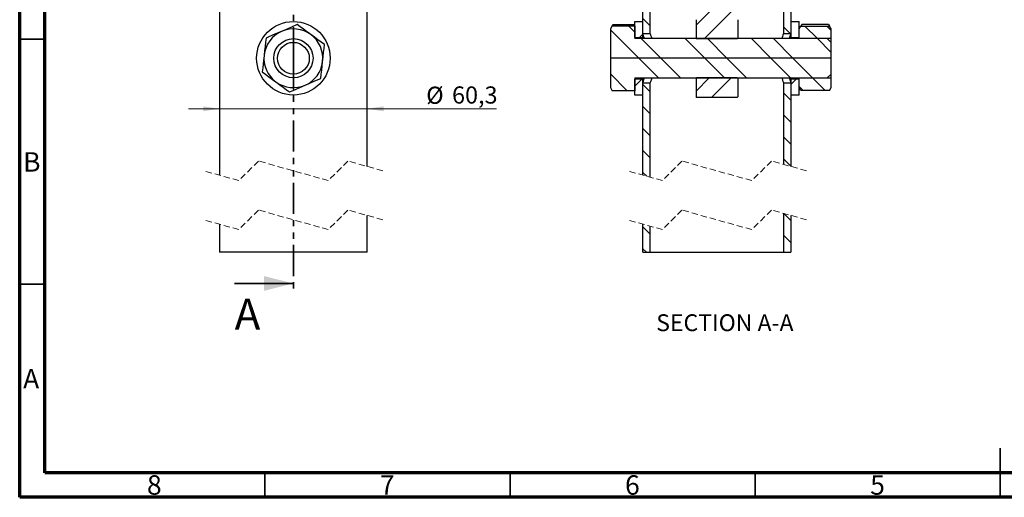
# Paper-space layout 'Sheet2' of a CAD drawing. Units: millimetres. Extents: x 15 to 415, y 5 to 292.
# Drawn here: x 15 to 216, y 5 to 102 of the extents above; entities that cross this region are included whole.
import ezdxf

# ---------------------------------------------------------------- set-up
doc = ezdxf.new("R2010")
doc.units = ezdxf.units.MM
doc.linetypes.add('HIDDEN', pattern=[1.905, 1.27, -0.635])
doc.linetypes.add('PHANTOM', pattern=[12.7, 6.35, -1.27, 1.27, -1.27, 1.27, -1.27])
doc.styles.add('SLDTEXTSTYLE0', font='TXT', dxfattribs={"width": 0.7})
doc.styles.add('SLDTEXTSTYLE1', font='TXT', dxfattribs={"width": 0.75})
doc.dimstyles.new('SLDDIMSTYLE3', dxfattribs={"dimtxt": 3.5, "dimasz": 3.302, "dimexe": 0, "dimexo": 0.0625, "dimgap": 0.875, "dimtad": 1, "dimdec": 1, "dimlfac": 2, "dimrnd": 1e-09, "dimzin": 12, "dimdsep": 46, "dimtxsty": 'SLDTEXTSTYLE1', "dimsah": 1, "dimcen": 0.09, "dimadec": 0, "dimazin": 3, "dimtfac": 1, "dimtdec": 1, "dimtmove": 0, "dimatfit": 0, "dimfxl": 0, "dimfrac": 2, "dimtolj": 1, "dimtzin": 12, "dimarcsym": 0})

# ---------------------------------------------------------------- blocks, each defined once
blk = doc.blocks.new('_D_24')
at = {"color": 7, "linetype": 'Continuous', "lineweight": 0}
for p, q in [((55.75, 84.3), (49.4, 84.3)), ((55.75, 84.3), (85.9, 84.3)), ((85.9, 84.3), (112.24, 84.3))]:
    blk.add_line(p, q, dxfattribs=at)
at = {"color": 7, "linetype": 'Continuous', "lineweight": 18}
for points in [[(55.75, 84.3), (52.44, 84.81), (52.44, 83.8)], [(85.9, 84.3), (89.2, 83.8), (89.2, 84.81)]]:
    blk.add_solid(points, dxfattribs=at)
at = {"color": 7, "linetype": 'Continuous', "lineweight": 18, "char_height": 3.5, "attachment_point": 1, "style": 'SLDTEXTSTYLE1'}
for s, insert in [('%%c', (97.91, 88.82)), ('60,3', (103.18, 88.87))]:
    blk.add_mtext(s, dxfattribs=dict(at, insert=insert))
blk = doc.blocks.new('SW_HATCH_1')
at = {"color": 0, "linetype": 'Continuous', "lineweight": 18}
for p, q in [((-39.46, 5.16), (-39.07, 4.76)), ((-38.86, 5.35), (-38.27, 4.76)), ((-27.75, 5.35), (-27.16, 4.76)), ((-26.96, 5.35), (-26.37, 4.76)), ((-26.16, 5.35), (-25.57, 4.76)), ((-15.05, 5.35), (-14.46, 4.76)), ((-14.26, 5.35), (-13.67, 4.76)), ((-13.46, 5.35), (-12.87, 4.76)), ((-2.35, 5.35), (-1.76, 4.76)), ((-1.56, 5.35), (-0.97, 4.76)), ((-0.76, 5.35), (-0.17, 4.76)), ((10.35, 5.35), (10.54, 5.16)), ((10.54, 3.17), (-39.46, 3.17)), ((-28.18, 0), (-39.46, 0)), ((-36.69, 1.59), (-33.51, -1.59)), ((-35.89, 1.59), (-32.72, -1.59)), ((-35.1, 1.59), (-31.92, -1.59)), ((-23.99, 1.59), (-23.52, 1.13)), ((-23.19, 1.59), (-22.57, 0.97)), ((-22.4, 1.59), (-21.62, 0.81)), ((0, 0), (-16.72, 0)), ((-11.29, 1.59), (-8.31, -1.39)), ((-10.49, 1.59), (-7.36, -1.55)), ((-9.7, 1.59), (-6.52, -1.59)), ((1.41, 1.59), (1.5, 1.5)), ((2.21, 1.59), (2.28, 1.52)), ((3, 1.59), (3.23, 1.36)), ((-17.65, -9.85), (-28.02, -9.85)), ((10.53, -9.85), (0.15, -9.85)), ((-29.97, -11.8), (-27.16, -14.61)), ((-29.54, -11.43), (-26.37, -14.61)), ((-28.75, -11.43), (-25.57, -14.61)), ((-17.64, -11.43), (-14.46, -14.61)), ((-16.84, -11.43), (-13.67, -14.61)), ((-16.05, -11.43), (-12.87, -14.61)), ((7.76, -11.43), (10.54, -14.21)), ((8.56, -11.43), (10.54, -13.42)), ((9.35, -11.43), (10.54, -12.62)), ((10.54, -13.02), (-39.46, -13.02)), ((-39.46, -13.42), (-38.27, -14.61)), ((-4.32, -12.05), (-1.76, -14.61)), ((-3.37, -12.21), (-0.97, -14.61)), ((-2.42, -12.37), (-0.17, -14.61)), ((-39.46, -14.22), (-39.07, -14.61)), ((10.54, -16.2), (-39.46, -16.2)), ((-36.69, -17.78), (-33.51, -20.96)), ((-35.89, -17.78), (-32.72, -20.96)), ((-35.1, -17.78), (-31.92, -20.96)), ((-23.99, -17.78), (-20.81, -20.96)), ((-23.19, -17.78), (-20.02, -20.96)), ((-22.4, -17.78), (-19.22, -20.96)), ((-11.29, -17.78), (-8.11, -20.96)), ((-10.49, -17.78), (-7.32, -20.96)), ((-9.7, -17.78), (-6.52, -20.96)), ((1.41, -17.78), (4.59, -20.96)), ((2.21, -17.78), (5.38, -20.96)), ((3, -17.78), (6.18, -20.96)), ((10.54, -19.37), (-39.46, -19.37)), ((10.54, -22.55), (-39.46, -22.55)), ((-42.96, -25.61), (-42.18, -24.82)), ((10.54, -25.72), (-39.46, -25.72)), ((-30.34, -24.13), (-27.16, -27.31)), ((-29.54, -24.13), (-26.37, -27.31)), ((-28.75, -24.13), (-25.57, -27.31)), ((-17.64, -24.13), (-14.46, -27.31)), ((-16.84, -24.13), (-13.67, -27.31)), ((-16.05, -24.13), (-12.87, -27.31)), ((-4.94, -24.13), (-1.76, -27.31)), ((-4.14, -24.13), (-0.97, -27.31)), ((-3.35, -24.13), (-0.17, -27.31)), ((7.76, -24.13), (10.54, -26.91)), ((8.56, -24.13), (10.54, -26.12)), ((9.35, -24.13), (10.54, -25.32)), ((11.04, -25.49), (11.71, -24.82)), ((-42.96, -30.1), (-39.96, -27.1)), ((-39.46, -26.12), (-38.27, -27.31)), ((-39.46, -26.92), (-39.07, -27.31)), ((11.04, -29.98), (14.04, -26.98)), ((10.54, -28.9), (-39.46, -28.9)), ((-42.96, -34.59), (-39.96, -31.59)), ((10.54, -32.07), (-39.46, -32.07)), ((-36.69, -30.48), (-33.51, -33.66)), ((-35.89, -30.48), (-32.72, -33.66)), ((-35.1, -30.48), (-31.92, -33.66)), ((-23.99, -30.48), (-20.81, -33.66)), ((-23.19, -30.48), (-20.02, -33.66)), ((-22.4, -30.48), (-19.22, -33.66)), ((-11.29, -30.48), (-8.11, -33.66)), ((-10.49, -30.48), (-7.32, -33.66)), ((-9.7, -30.48), (-6.52, -33.66)), ((1.41, -30.48), (4.59, -33.66)), ((2.21, -30.48), (5.38, -33.66)), ((3, -30.48), (6.18, -33.66)), ((11.04, -34.47), (14.04, -31.47)), ((10.54, -35.25), (-39.46, -35.25)), ((-42.96, -40.45), (-45.52, -37.89)), ((-30.34, -36.83), (-27.16, -40.01)), ((-29.54, -36.83), (-26.37, -40.01)), ((-28.75, -36.83), (-25.57, -40.01)), ((-17.64, -36.83), (-14.46, -40.01)), ((-16.84, -36.83), (-13.67, -40.01)), ((-16.05, -36.83), (-12.87, -40.01)), ((-4.94, -36.83), (-1.76, -40.01)), ((-4.14, -36.83), (-0.97, -40.01)), ((-3.35, -36.83), (-0.17, -40.01)), ((7.76, -36.83), (10.54, -39.61)), ((8.56, -36.83), (10.54, -38.82)), ((9.35, -36.83), (10.54, -38.02)), ((-43.08, -44.82), (-47.96, -39.94)), ((10.54, -38.42), (-39.46, -38.42)), ((-39.46, -38.82), (-38.27, -40.01)), ((-39.46, -39.62), (-39.07, -40.01)), ((18.16, -40.82), (20.4, -38.58)), ((-38.59, -44.82), (-42.59, -40.82)), ((-29.61, -44.82), (-33.61, -40.82)), ((-25.12, -44.82), (-29.12, -40.82)), ((-16.14, -44.82), (-20.14, -40.82)), ((-11.65, -44.82), (-15.65, -40.82)), ((-2.67, -44.82), (-6.67, -40.82)), ((1.82, -44.82), (-2.18, -40.82)), ((10.8, -44.82), (6.8, -40.82)), ((15.29, -44.82), (11.29, -40.82)), ((22.04, -42.59), (20.27, -40.82)), ((-39.08, -48.82), (-43.08, -44.82)), ((-34.59, -48.82), (-38.59, -44.82)), ((-25.61, -48.82), (-29.61, -44.82)), ((-21.12, -48.82), (-25.12, -44.82)), ((-12.14, -48.82), (-16.14, -44.82)), ((-7.65, -48.82), (-11.65, -44.82)), ((1.33, -48.82), (-2.67, -44.82)), ((5.82, -48.82), (1.82, -44.82)), ((14.8, -48.82), (10.8, -44.82)), ((19.29, -48.82), (15.29, -44.82)), ((-45.13, -51.75), (-47.96, -48.92)), ((-42.96, -52.55), (-39.96, -49.55)), ((-30.34, -49.53), (-27.16, -52.71)), ((-29.54, -49.53), (-26.37, -52.71)), ((-28.75, -49.53), (-25.57, -52.71)), ((-17.64, -49.53), (-14.46, -52.71)), ((-16.84, -49.53), (-13.67, -52.71)), ((-16.05, -49.53), (-12.87, -52.71)), ((-4.94, -49.53), (-1.76, -52.71)), ((-4.14, -49.53), (-0.97, -52.71)), ((-3.35, -49.53), (-0.17, -52.71)), ((7.76, -49.53), (10.54, -52.31)), ((8.56, -49.53), (10.54, -51.52)), ((9.35, -49.53), (10.54, -50.72)), ((11.04, -52.43), (14.04, -49.43)), ((14.04, -49.43), (14.65, -48.82)), ((10.54, -51.12), (-39.46, -51.12)), ((-39.46, -51.52), (-38.27, -52.71)), ((-42.56, -56.64), (-39.96, -54.04)), ((-39.46, -52.32), (-39.07, -52.71)), ((11.32, -56.64), (14.04, -53.92)), ((10.54, -54.3), (-39.46, -54.3)), ((-36.69, -55.88), (-35.93, -56.64)), ((-35.89, -55.88), (-35.14, -56.64)), ((-35.1, -55.88), (-34.34, -56.64)), ((-23.99, -55.88), (-23.23, -56.64)), ((-23.19, -55.88), (-22.44, -56.64)), ((-22.4, -55.88), (-21.64, -56.64)), ((-11.29, -55.88), (-10.53, -56.64)), ((-10.49, -55.88), (-9.74, -56.64)), ((-9.7, -55.88), (-8.94, -56.64)), ((1.41, -55.88), (2.17, -56.64)), ((2.21, -55.88), (2.96, -56.64)), ((3, -55.88), (3.76, -56.64)), ((-42.96, -57.04), (-42.56, -56.64)), ((10.54, -57.47), (-39.46, -57.47)), ((-35.93, -56.64), (-33.51, -59.06)), ((-35.14, -56.64), (-32.72, -59.06)), ((-34.34, -56.64), (-31.92, -59.06)), ((-23.23, -56.64), (-20.81, -59.06)), ((-22.44, -56.64), (-20.02, -59.06)), ((-21.64, -56.64), (-19.22, -59.06)), ((-10.53, -56.64), (-8.11, -59.06)), ((-9.74, -56.64), (-7.32, -59.06)), ((-8.94, -56.64), (-6.52, -59.06)), ((2.17, -56.64), (4.59, -59.06)), ((2.96, -56.64), (5.38, -59.06)), ((3.76, -56.64), (6.18, -59.06)), ((11.04, -56.92), (11.32, -56.64)), ((-42.96, -61.53), (-39.96, -58.53)), ((11.04, -61.41), (14.04, -58.41)), ((10.54, -60.65), (-39.46, -60.65)), ((-30.34, -62.23), (-27.16, -65.41)), ((-29.54, -62.23), (-26.37, -65.41)), ((-28.75, -62.23), (-25.57, -65.41)), ((-17.64, -62.23), (-14.46, -65.41)), ((-16.84, -62.23), (-13.67, -65.41)), ((-16.05, -62.23), (-12.87, -65.41)), ((-4.94, -62.23), (-1.76, -65.41)), ((-4.14, -62.23), (-0.97, -65.41)), ((-3.35, -62.23), (-0.17, -65.41)), ((7.76, -62.23), (10.54, -65.01)), ((8.56, -62.23), (10.54, -64.22)), ((9.35, -62.23), (10.54, -63.42)), ((10.54, -63.82), (-39.46, -63.82)), ((-39.46, -64.22), (-38.27, -65.41)), ((-39.46, -65.02), (-39.07, -65.41)), ((10.54, -67), (-39.46, -67)), ((10.54, -70.17), (-39.46, -70.17)), ((-36.69, -68.58), (-33.51, -71.76)), ((-35.89, -68.58), (-32.72, -71.76)), ((-35.1, -68.58), (-31.92, -71.76)), ((-23.99, -68.58), (-20.81, -71.76)), ((-23.19, -68.58), (-20.02, -71.76)), ((-22.4, -68.58), (-19.22, -71.76)), ((-11.29, -68.58), (-8.11, -71.76)), ((-10.49, -68.58), (-7.32, -71.76)), ((-9.7, -68.58), (-6.52, -71.76)), ((1.41, -68.58), (4.59, -71.76)), ((2.21, -68.58), (5.38, -71.76)), ((3, -68.58), (6.18, -71.76)), ((-42.96, -75), (-39.96, -72)), ((11.04, -74.88), (14.04, -71.88)), ((10.54, -73.35), (-39.46, -73.35)), ((-30.34, -74.93), (-27.16, -78.11)), ((-29.54, -74.93), (-26.37, -78.11)), ((-28.75, -74.93), (-25.57, -78.11)), ((-17.64, -74.93), (-14.46, -78.11)), ((-16.84, -74.93), (-13.67, -78.11)), ((-16.05, -74.93), (-12.87, -78.11)), ((-4.94, -74.93), (-1.76, -78.11)), ((-4.14, -74.93), (-0.97, -78.11)), ((-3.35, -74.93), (-0.17, -78.11)), ((7.76, -74.93), (10.54, -77.71)), ((8.56, -74.93), (10.54, -76.92)), ((9.35, -74.93), (10.54, -76.12)), ((-39, -84.82), (-45.93, -77.89)), ((-42.96, -79.49), (-39.96, -76.49)), ((10.54, -76.52), (-39.46, -76.52)), ((-39.46, -76.92), (-38.27, -78.11)), ((-39.46, -77.72), (-39.07, -78.11)), ((11.04, -79.37), (14.04, -76.37)), ((10.54, -79.7), (-39.46, -79.7)), ((18.57, -80.82), (20.54, -78.85)), ((-43.49, -84.82), (-47.96, -80.35)), ((-30.02, -84.82), (-34.02, -80.82)), ((-25.53, -84.82), (-29.53, -80.82)), ((-16.55, -84.82), (-20.55, -80.82)), ((-12.06, -84.82), (-16.06, -80.82)), ((-3.08, -84.82), (-7.08, -80.82)), ((1.41, -84.82), (-2.59, -80.82)), ((10.39, -84.82), (6.39, -80.82)), ((14.88, -84.82), (10.88, -80.82)), ((22.04, -83), (19.86, -80.82)), ((-39.49, -88.82), (-43.49, -84.82)), ((-35, -88.82), (-39, -84.82)), ((-26.02, -88.82), (-30.02, -84.82)), ((-21.53, -88.82), (-25.53, -84.82)), ((-12.55, -88.82), (-16.55, -84.82)), ((-8.06, -88.82), (-12.06, -84.82)), ((0.92, -88.82), (-3.08, -84.82)), ((5.41, -88.82), (1.41, -84.82)), ((14.39, -88.82), (10.39, -84.82)), ((18.88, -88.82), (14.88, -84.82)), ((-45.54, -91.75), (-47.96, -89.33)), ((-39.46, -89.62), (-38.27, -90.81)), ((-28.65, -89.32), (-27.16, -90.81)), ((-27.86, -89.32), (-26.37, -90.81)), ((-27.06, -89.32), (-25.57, -90.81)), ((-15.95, -89.32), (-14.46, -90.81)), ((-15.16, -89.32), (-13.67, -90.81)), ((-14.36, -89.32), (-12.87, -90.81)), ((-3.25, -89.32), (-1.76, -90.81)), ((-2.46, -89.32), (-0.97, -90.81)), ((-1.66, -89.32), (-0.17, -90.81)), ((9.45, -89.32), (10.54, -90.41)), ((10.24, -89.32), (10.54, -89.62)), ((14.04, -89.84), (15.06, -88.82)), ((-39.46, -90.42), (-39.07, -90.81)), ((10.54, -92.4), (-39.46, -92.4)), ((-36.69, -93.98), (-33.51, -97.16)), ((-35.89, -93.98), (-32.72, -97.16)), ((-35.1, -93.98), (-31.92, -97.16)), ((-23.99, -93.98), (-20.81, -97.16)), ((-23.19, -93.98), (-20.02, -97.16)), ((-22.4, -93.98), (-19.22, -97.16)), ((-11.29, -93.98), (-8.11, -97.16)), ((-10.49, -93.98), (-7.32, -97.16)), ((-9.7, -93.98), (-6.52, -97.16)), ((1.41, -93.98), (4.59, -97.16)), ((2.21, -93.98), (5.38, -97.16)), ((3, -93.98), (6.18, -97.16)), ((10.54, -95.57), (-39.46, -95.57)), ((-42.96, -101.94), (-39.96, -98.94)), ((-42.3, -101.28), (-39.96, -98.94)), ((10.54, -98.75), (-39.46, -98.75)), ((-30.34, -100.33), (-28.63, -102.04)), ((-30.34, -100.33), (-27.16, -103.51)), ((-29.54, -100.33), (-27.84, -102.04)), ((-29.54, -100.33), (-26.37, -103.51)), ((-28.75, -100.33), (-27.05, -102.04)), ((-28.75, -100.33), (-25.57, -103.51)), ((-17.64, -100.33), (-15.93, -102.04)), ((-17.64, -100.33), (-14.46, -103.51)), ((-16.84, -100.33), (-15.14, -102.04)), ((-16.84, -100.33), (-13.67, -103.51)), ((-16.05, -100.33), (-14.35, -102.04)), ((-16.05, -100.33), (-12.87, -103.51)), ((-4.94, -100.33), (-3.23, -102.04)), ((-4.94, -100.33), (-1.76, -103.51)), ((-4.14, -100.33), (-2.44, -102.04)), ((-4.14, -100.33), (-0.97, -103.51)), ((-3.35, -100.33), (-1.65, -102.04)), ((-3.35, -100.33), (-0.17, -103.51)), ((7.76, -100.33), (9.47, -102.04)), ((7.76, -100.33), (10.54, -103.11)), ((8.56, -100.33), (10.26, -102.04)), ((8.56, -100.33), (10.54, -102.32)), ((9.35, -100.33), (10.54, -101.52)), ((11.04, -101.82), (14.04, -98.82)), ((10.54, -101.92), (-39.46, -101.92)), ((-39.46, -102.32), (-38.27, -103.51)), ((10.54, -101.92), (-38.66, -101.92)), ((-42.68, -106.15), (-39.96, -103.43)), ((-42.68, -106.15), (-40.33, -103.8)), ((-39.46, -103.12), (-39.07, -103.51)), ((-38.66, -103.12), (-38.27, -103.51)), ((-27.63, -103.04), (-27.16, -103.51)), ((-26.84, -103.04), (-26.37, -103.51)), ((-26.05, -103.04), (-25.57, -103.51)), ((-14.93, -103.04), (-14.46, -103.51)), ((-14.14, -103.04), (-13.67, -103.51)), ((-13.35, -103.04), (-12.87, -103.51)), ((-2.23, -103.04), (-1.76, -103.51)), ((-1.44, -103.04), (-0.97, -103.51)), ((-0.65, -103.04), (-0.17, -103.51)), ((10.47, -103.04), (10.54, -103.11)), ((11.2, -106.15), (14.04, -103.31)), ((-42.96, -106.43), (-42.68, -106.15)), ((-20.05, -105.1), (-39.46, -105.1)), ((10.54, -105.1), (-8.87, -105.1)), ((11.04, -106.31), (11.2, -106.15)), ((-42.96, -110.92), (-39.96, -107.92)), ((-21.96, -108.27), (-39.46, -108.27)), ((-36.69, -106.68), (-33.51, -109.86)), ((-35.89, -106.68), (-32.72, -109.86)), ((-35.1, -106.68), (-31.92, -109.86)), ((-23.99, -106.68), (-21.96, -108.71)), ((-23.19, -106.68), (-21.96, -107.92)), ((-22.4, -106.68), (-21.96, -107.12)), ((10.54, -108.27), (-6.96, -108.27)), ((1.41, -106.68), (4.59, -109.86)), ((2.21, -106.68), (5.38, -109.86)), ((3, -106.68), (6.18, -109.86)), ((11.04, -110.8), (14.04, -107.8)), ((-6.96, -109.42), (-6.52, -109.86)), ((-42.96, -115.41), (-39.96, -112.41)), ((-21.96, -111.45), (-39.46, -111.45)), ((-18.46, -117.85), (-12.43, -111.82)), ((10.54, -111.45), (-6.96, -111.45)), ((11.04, -115.29), (14.04, -112.29)), ((-30.34, -113.03), (-27.16, -116.21)), ((-29.54, -113.03), (-26.37, -116.21)), ((-28.75, -113.03), (-25.57, -116.21)), ((-18.46, -122.34), (-10.46, -114.34)), ((-4.94, -113.03), (-1.76, -116.21)), ((-4.14, -113.03), (-0.97, -116.21)), ((-3.35, -113.03), (-0.17, -116.21)), ((7.76, -113.03), (10.54, -115.81)), ((8.56, -113.03), (10.54, -115.02)), ((9.35, -113.03), (10.54, -114.22)), ((-21.96, -114.62), (-39.46, -114.62)), ((-39.46, -115.02), (-38.27, -116.21)), ((-39.46, -115.82), (-39.07, -116.21)), ((10.54, -114.62), (-6.96, -114.62)), ((-21.96, -117.8), (-39.46, -117.8)), ((-18.46, -118.83), (-20.46, -116.83)), ((-8.46, -119.85), (-10.46, -117.85)), ((10.54, -117.8), (-6.96, -117.8)), ((-36.69, -119.38), (-33.51, -122.56)), ((-35.89, -119.38), (-32.72, -122.56)), ((-35.1, -119.38), (-31.92, -122.56)), ((-23.99, -119.38), (-21.96, -121.41)), ((-23.19, -119.38), (-21.96, -120.62)), ((-22.4, -119.38), (-21.96, -119.82)), ((1.41, -119.38), (4.59, -122.56)), ((2.21, -119.38), (5.38, -122.56)), ((3, -119.38), (6.18, -122.56)), ((-21.96, -120.97), (-39.46, -120.97)), ((-19.11, -122.67), (-20.46, -121.32)), ((10.54, -120.97), (-6.96, -120.97)), ((-40.35, -126.27), (-38.15, -124.07)), ((-27.46, -124.15), (-39.46, -124.15)), ((-36.91, -127.32), (-33.91, -124.32)), ((-32.42, -127.32), (-29.42, -124.32)), ((-24.93, -124.32), (-23.28, -122.67)), ((-20.44, -124.32), (-18.79, -122.67)), ((-18.46, -131.32), (-10.46, -123.32)), ((-10.21, -123.07), (-9.81, -122.67)), ((-6.97, -124.32), (-5.32, -122.67)), ((10.54, -124.15), (-1.46, -124.15)), ((0.04, -126.29), (2.01, -124.32)), ((-43.4, -129.32), (-41.4, -127.32)), ((-38.91, -129.32), (-36.91, -127.32)), ((-34.42, -129.32), (-32.42, -127.32)), ((-29.93, -129.32), (-27.93, -127.32)), ((-25.44, -129.32), (-23.44, -127.32)), ((-20.95, -129.32), (-18.95, -127.32)), ((-18.46, -135.81), (-10.46, -127.81)), ((-10.21, -127.56), (-9.97, -127.32)), ((-7.48, -129.32), (-5.48, -127.32)), ((-2.99, -129.32), (-0.99, -127.32)), ((1.5, -129.32), (3.5, -127.32)), ((5.99, -129.32), (7.99, -127.32)), ((10.48, -129.32), (12.48, -127.32)), ((-28.04, -131.71), (-29.54, -130.21)), ((14.97, -129.32), (15.54, -128.75)), ((0.61, -133.42), (-0.89, -131.92)), ((-28.04, -136.2), (-29.54, -134.7)), ((0.61, -137.91), (-0.89, -136.41)), ((-18.71, -145.04), (-10.46, -136.79)), ((-28.04, -140.69), (-29.54, -139.19)), ((-17, -147.82), (-10.46, -141.28)), ((0.61, -142.4), (-0.89, -140.9)), ((-28.04, -145.18), (-29.54, -143.68)), ((-30.37, -151.82), (-36.19, -146.01)), ((-31.19, -146.52), (-32.5, -145.21)), ((0.55, -146.82), (-0.89, -145.39)), ((6.04, -147.82), (3.49, -145.27)), ((8.81, -146.11), (7.98, -145.27)), ((-30.22, -147.57), (-29.54, -146.89)), ((-25.88, -151.82), (-29.88, -147.82)), ((-16.9, -151.82), (-20.9, -147.82)), ((-12.41, -151.82), (-16.41, -147.82)), ((-3.43, -151.82), (-7.43, -147.82)), ((1.06, -151.82), (-2.94, -147.82)), ((8.81, -150.6), (6.04, -147.82)), ((-26.37, -155.82), (-30.37, -151.82)), ((-21.88, -155.82), (-25.88, -151.82)), ((-12.9, -155.82), (-16.9, -151.82)), ((-8.41, -155.82), (-12.41, -151.82)), ((0.57, -155.82), (-3.43, -151.82)), ((5.06, -155.82), (1.06, -151.82)), ((-32.74, -158.44), (-36.19, -154.99)), ((-31.19, -157.52), (-29.74, -156.07)), ((-18.71, -158.51), (-16.02, -155.82)), ((-15.53, -159.82), (-11.53, -155.82)), ((0.66, -157.1), (1.69, -156.07)), ((7.61, -158.37), (5.06, -155.82)), ((-28.04, -158.65), (-29.54, -157.15)), ((3.12, -158.37), (2.31, -157.57)), ((0.61, -160.36), (-0.89, -158.86)), ((-28.04, -163.14), (-29.54, -161.64)), ((0.61, -164.85), (-0.89, -163.35)), ((-28.04, -167.63), (-29.54, -166.13)), ((0.61, -169.34), (-0.89, -167.84)), ((-28.04, -172.12), (-29.54, -170.62)), ((0.61, -173.83), (-0.89, -172.33)), ((-28.72, -175.92), (-29.54, -175.11)), ((0.61, -184.95), (-0.83, -183.5)), ((-28.04, -187.73), (-29.54, -186.23)), ((0.61, -189.44), (-0.89, -187.94)), ((-28.83, -191.43), (-29.54, -190.72))]:
    blk.add_line(p, q, dxfattribs=at)

psp = doc.layouts.new('Sheet2')

# ---------------------------------------------------------------- linework, layer by layer
at = {"color": 7, "linetype": 'Continuous', "lineweight": 70}
for p, q in [((15, 5), (15, 292)), ((20.111, 10), (20.111, 287)), ((410.111, 10), (20.111, 10)), ((415, 5), (15, 5))]:
    psp.add_line(p, q, dxfattribs=at)
at = {"color": 7, "linetype": 'PHANTOM', "lineweight": 35}
for q in [(70.821, 140.291), (70.821, 46.65)]:
    psp.add_line((70.821, 94.617), q, dxfattribs=at)
at = {"color": 7, "linetype": 'Continuous', "lineweight": 25}
for p, q in [((55.746, 117.117), (55.746, 70.746)), ((85.896, 72.528), (85.896, 117.117)), ((142.117, 99.617), (142.117, 117.117)), ((143.617, 99.617), (143.617, 117.117)), ((170.767, 117.117), (170.767, 99.617)), ((172.267, 117.117), (172.267, 99.617)), ((152.942, 102.492), (152.942, 98.742)), ((161.442, 102.492), (161.442, 98.742)), ((135.822, 101.232), (135.467, 100.617)), ((135.467, 100.617), (135.467, 94.617)), ((135.822, 101.232), (136.003, 101.518)), ((135.822, 101.232), (140.467, 101.232)), ((136.003, 101.518), (140.467, 101.518)), ((140.467, 102.117), (142.117, 102.117)), ((140.467, 98.867), (140.467, 102.117)), ((140.467, 101.232), (140.467, 98.617)), ((142.117, 98.867), (142.117, 102.117)), ((172.317, 102.117), (173.967, 102.117)), ((172.317, 98.867), (172.317, 102.117)), ((173.967, 98.867), (173.967, 102.117)), ((173.967, 100.617), (174.285, 101.168)), ((173.967, 98.617), (173.967, 100.617)), ((174.503, 101.503), (174.285, 101.168)), ((174.285, 101.168), (180.149, 101.168)), ((179.931, 101.503), (174.503, 101.503)), ((179.931, 101.503), (180.149, 101.168)), ((180.467, 100.617), (180.149, 101.168)), ((180.467, 98.617), (180.467, 100.617)), ((140.467, 98.867), (142.117, 98.867)), ((179.717, 98.617), (140.467, 98.617)), ((143.617, 99.617), (142.117, 99.617)), ((142.117, 98.617), (142.117, 98.867)), ((152.942, 98.617), (152.942, 98.742)), ((153.067, 98.617), (161.317, 98.617)), ((161.442, 98.742), (161.442, 98.617)), ((172.267, 99.617), (170.767, 99.617)), ((172.317, 98.867), (173.967, 98.867)), ((172.317, 98.617), (172.317, 98.867)), ((180.467, 98.617), (173.967, 98.617)), ((180.467, 97.867), (179.717, 98.617)), ((180.467, 97.867), (180.467, 98.617)), ((180.467, 94.617), (180.467, 97.867)), ((180.467, 94.617), (135.467, 94.617)), ((135.467, 94.617), (135.467, 88.617)), ((180.467, 91.367), (180.467, 94.617)), ((140.467, 90.617), (179.717, 90.617)), ((140.467, 90.617), (140.467, 88.002)), ((142.117, 90.367), (140.467, 90.367)), ((140.467, 87.117), (140.467, 90.367)), ((142.117, 90.367), (142.117, 90.617)), ((142.117, 87.117), (142.117, 90.367)), ((152.942, 90.492), (152.942, 90.617)), ((152.942, 90.492), (152.942, 86.742)), ((161.317, 90.617), (153.067, 90.617)), ((161.442, 90.617), (161.442, 90.492)), ((161.442, 90.492), (161.442, 86.742)), ((172.317, 90.367), (172.317, 90.617)), ((173.967, 90.367), (172.317, 90.367)), ((172.317, 87.117), (172.317, 90.367)), ((173.967, 90.617), (180.467, 90.617)), ((173.967, 88.617), (173.967, 90.617)), ((173.967, 87.117), (173.967, 90.367)), ((179.717, 90.617), (180.467, 91.367)), ((180.467, 90.617), (180.467, 91.367)), ((180.467, 88.617), (180.467, 90.617)), ((135.467, 88.617), (135.822, 88.002)), ((142.117, 89.617), (143.617, 89.617)), ((142.117, 70.746), (142.117, 89.617)), ((143.617, 70.325), (143.617, 89.617)), ((170.767, 89.617), (170.767, 72.949)), ((170.767, 89.617), (172.267, 89.617)), ((172.267, 89.617), (172.267, 72.528)), ((174.285, 88.066), (173.967, 88.617)), ((180.149, 88.066), (180.467, 88.617)), ((140.467, 88.002), (135.822, 88.002)), ((142.117, 87.117), (140.467, 87.117)), ((161.317, 86.617), (153.067, 86.617)), ((173.967, 87.117), (172.317, 87.117)), ((180.149, 88.066), (174.285, 88.066)), ((85.896, 55.005), (85.896, 62.528)), ((170.767, 62.949), (170.767, 55.005)), ((172.267, 62.528), (172.267, 55.005)), ((55.746, 60.746), (55.746, 55.005)), ((142.117, 55.005), (142.117, 60.746)), ((143.617, 55.005), (143.617, 60.325)), ((85.896, 55.005), (55.746, 55.005)), ((142.117, 55.005), (143.617, 55.005)), ((143.617, 55.005), (170.767, 55.005)), ((170.767, 55.005), (172.267, 55.005))]:
    psp.add_line(p, q, dxfattribs=at)
at = {"color": 7, "linetype": 'Continuous', "lineweight": 35}
for p, q in [((20, 98.5), (15, 98.5)), ((20, 48.5), (15, 48.5)), ((58.821, 48.65), (70.821, 48.65)), ((215, 5), (215, 15)), ((65, 10), (65, 5)), ((115, 10), (115, 5)), ((165, 10), (165, 5)), ((215, 10), (215, 5))]:
    psp.add_line(p, q, dxfattribs=at)
at = {"color": 7, "linetype": 'HIDDEN', "lineweight": 18}
for p, q in [((63.696, 73.637), (59.696, 69.637)), ((77.946, 69.637), (63.696, 73.637)), ((81.946, 73.637), (77.946, 69.637)), ((89.071, 71.637), (81.946, 73.637)), ((150.067, 73.637), (146.067, 69.637)), ((164.317, 69.637), (150.067, 73.637)), ((168.317, 73.637), (164.317, 69.637)), ((175.442, 71.637), (168.317, 73.637)), ((59.696, 69.637), (52.571, 71.637)), ((146.067, 69.637), (138.942, 71.637)), ((63.696, 63.637), (59.696, 59.637)), ((77.946, 59.637), (63.696, 63.637)), ((81.946, 63.637), (77.946, 59.637)), ((89.071, 61.637), (81.946, 63.637)), ((150.067, 63.637), (146.067, 59.637)), ((164.317, 59.637), (150.067, 63.637)), ((168.317, 63.637), (164.317, 59.637)), ((175.442, 61.637), (168.317, 63.637)), ((59.696, 59.637), (52.571, 61.637)), ((146.067, 59.637), (138.942, 61.637))]:
    psp.add_line(p, q, dxfattribs=at)
at = {"color": 7, "linetype": 'Continuous', "lineweight": 25, "flags": 128}
for points in [[(71.584, 101.503), (70.403, 100.985), (69.187, 100.452), (68.412, 100.112)], [(74.375, 99.451), (74.177, 99.597), (73.527, 100.075), (72.878, 100.552), (72.228, 101.03), (71.584, 101.503)], [(65.239, 98.721), (65.146, 97.885), (65.052, 97.034), (64.955, 96.162), (64.857, 95.278)], [(68.412, 100.112), (67.172, 99.569), (65.932, 99.025), (65.239, 98.721)], [(77.166, 97.399), (76.488, 97.897), (75.799, 98.404), (75.092, 98.924), (74.375, 99.451)], [(76.784, 93.956), (76.812, 94.201), (76.9, 95.002), (76.989, 95.803), (77.078, 96.605), (77.166, 97.399)], [(64.857, 95.278), (64.83, 95.033), (64.742, 94.232), (64.653, 93.432), (64.564, 92.63), (64.476, 91.835)], [(76.403, 90.513), (76.495, 91.349), (76.59, 92.2), (76.686, 93.072), (76.784, 93.956)], [(64.476, 91.835), (65.154, 91.337), (65.843, 90.83), (66.55, 90.31), (67.267, 89.783)], [(73.23, 89.122), (74.006, 89.462), (75.209, 89.99), (76.403, 90.513)], [(67.267, 89.783), (67.465, 89.637), (68.115, 89.159), (68.763, 88.683), (69.414, 88.205), (70.058, 87.731)], [(70.058, 87.731), (70.751, 88.035), (71.973, 88.571), (73.23, 89.122)]]:
    psp.add_lwpolyline(points, dxfattribs=at)
at = {"color": 7, "linetype": 'Continuous', "lineweight": 25}
for radius in [7.5, 4, 3.25]:
    psp.add_circle((70.821, 94.617), radius, dxfattribs=at)
for centre, radius, start, end in [((70.821, 94.617), 6, 53.67438, 113.67476), ((70.821, 94.617), 6, 113.67449, 173.67472), ((70.821, 94.617), 6, 353.67455, 53.67466), ((153.067, 98.742), 0.125, 180.00116, 269.99948), ((161.317, 98.742), 0.125, 270.00041, 359.99884), ((70.821, 94.617), 6, 173.67465, 233.67455), ((70.821, 94.617), 6, 293.67465, 353.67456), ((153.067, 90.492), 0.125, 90.00052, 179.99884), ((161.317, 90.492), 0.125, 0.00116, 89.99959), ((70.821, 94.617), 6, 233.67464, 293.6745), ((153.067, 86.742), 0.125, 180.00116, 269.99948), ((161.317, 86.742), 0.125, 270.00041, 359.99884)]:
    psp.add_arc(centre, radius, start, end, dxfattribs=at)
for points, knots in [([(142.41, 98.617), (142.378, 98.745), (142.299, 99.061), (142.191, 99.391), (142.124, 99.596), (142.117, 99.617)], [0, 0, 0, 0, 0.3794366, 0.9364602, 1, 1, 1, 1]), ([(143.944, 98.617), (143.911, 98.733), (143.824, 99.046), (143.705, 99.377), (143.626, 99.593), (143.617, 99.617)], [0, 0, 0, 0, 0.344171, 0.9259348, 1, 1, 1, 1]), ([(170.767, 99.617), (170.759, 99.596), (170.692, 99.414), (170.574, 99.084), (170.483, 98.768), (170.439, 98.617)], [0, 0, 0, 0, 0.0629791, 0.5533955, 1, 1, 1, 1]), ([(172.267, 99.617), (172.259, 99.593), (172.194, 99.397), (172.088, 99.066), (172.008, 98.754), (171.973, 98.617)], [0, 0, 0, 0, 0.07393851, 0.59249707, 1, 1, 1, 1]), ([(142.117, 89.617), (142.146, 89.705), (142.254, 90.036), (142.349, 90.371), (142.418, 90.617)], [0, 0, 0, 0, 0.2664799, 1, 1, 1, 1]), ([(143.617, 89.617), (143.649, 89.704), (143.769, 90.034), (143.875, 90.37), (143.952, 90.617)], [0, 0, 0, 0, 0.2630336, 1, 1, 1, 1]), ([(170.435, 90.617), (170.506, 90.388), (170.6, 90.08), (170.718, 89.75), (170.757, 89.645), (170.767, 89.617)], [0, 0, 0, 0, 0.6815557, 0.9163586, 1, 1, 1, 1]), ([(171.967, 90.617), (172.036, 90.372), (172.129, 90.037), (172.238, 89.706), (172.267, 89.617)], [0, 0, 0, 0, 0.7297085, 1, 1, 1, 1])]:
    psp.add_open_spline(points, degree=3, knots=knots, dxfattribs=at)
at = {"color": 7, "linetype": 'Continuous', "lineweight": 35}
psp.add_solid([(70.821, 48.65), (64.821, 50.15), (64.821, 47.15)], dxfattribs=at)

# ---------------------------------------------------------------- block references
at = {"color": 7, "linetype": 'Continuous', "lineweight": 18}
psp.add_blockref('SW_HATCH_1', (171.654, 246.439), dxfattribs=at)

# ---------------------------------------------------------------- texts
at = {"color": 7, "linetype": 'Continuous', "lineweight": 0, "attachment_point": 2}
for s, insert, char_height, style in [('B', (17.471, 75.442), 3.969, 'SLDTEXTSTYLE1'), ('SECTION A-A', (158.821, 42.356), 3.43958, 'SLDTEXTSTYLE0'), ('A', (17.34, 31.192), 3.969, 'SLDTEXTSTYLE1'), ('8', (42.46, 9.5), 3.969, 'SLDTEXTSTYLE1'), ('7', (89.96, 9.5), 3.969, 'SLDTEXTSTYLE1'), ('6', (139.96, 9.5), 3.969, 'SLDTEXTSTYLE1'), ('5', (189.96, 9.5), 3.969, 'SLDTEXTSTYLE1')]:
    psp.add_mtext(s, dxfattribs=dict(at, insert=insert, char_height=char_height, style=style))
at = {"color": 7, "linetype": 'Continuous', "insert": (58.821, 45.537), "char_height": 6.35, "attachment_point": 1, "style": 'SLDTEXTSTYLE1'}
psp.add_mtext('A', dxfattribs=at)

# ---------------------------------------------------------------- dimensions: what is measured, and where the dimension line sits
at = {"color": 7, "linetype": 'Continuous', "lineweight": 18}
dim = psp.add_linear_dim(base=(85.896, 84.304), p1=(55.746, 55.005), p2=(85.896, 55.005), angle=0, text='%%c<>', dimstyle='SLDDIMSTYLE3', dxfattribs=at)
dim.commit()
dim.dimension.update_dxf_attribs({"geometry": '_D_24', "text_midpoint": (105.071, 84.304), "dimtype": 160})

doc.saveas('drawing.dxf')
